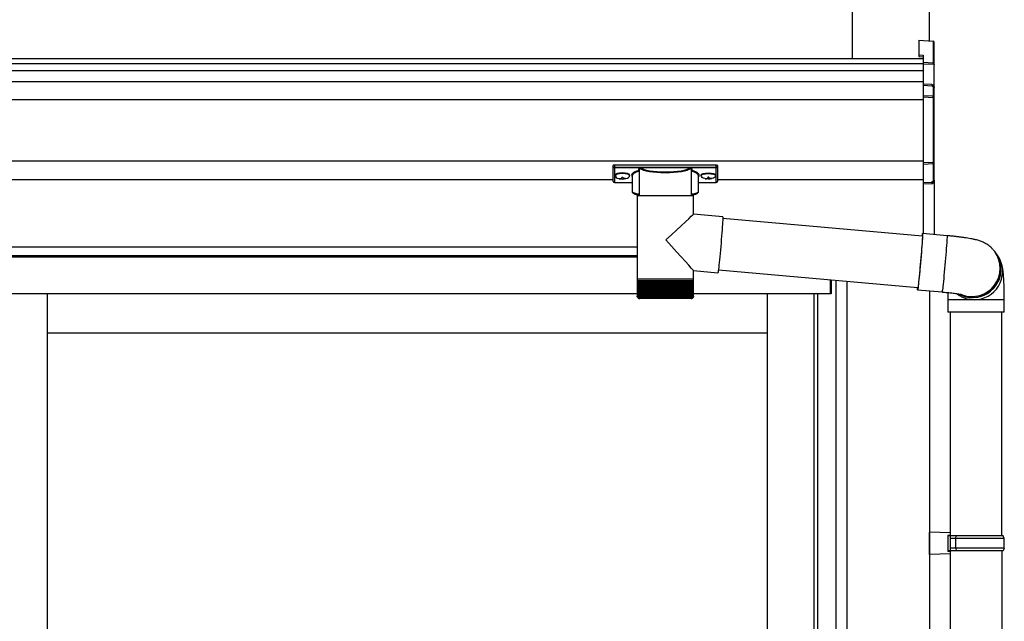
# Model space of a CAD drawing. Extents: x 0 to 31680, y 0 to 51283.
# Drawn here: x 16496 to 17298, y 42728 to 43218 of the extents above; entities that cross this region are included whole.
import ezdxf

# ---------------------------------------------------------------- set-up
doc = ezdxf.new("R2010")
doc.units = 0
doc.layers.add('YKK_A1', color=4, linetype='CONTINUOUS', lineweight=30)

msp = doc.modelspace()

# ---------------------------------------------------------------- linework, layer by layer
at = {"layer": 'YKK_A1'}
for p, q in [((17174.62, 43185.54), (17174.62, 43383.77)), ((17237.12, 43200.18), (17237.12, 43378.42)), ((17232.12, 43185.54), (14512.12, 43185.54)), ((17232.12, 43181.59), (14512.12, 43181.59)), ((17232.12, 43175.86), (14512.12, 43175.86)), ((17232.12, 43166.81), (14512.12, 43166.81)), ((17232.12, 43152.21), (14512.12, 43152.21)), ((17232.12, 43102.21), (14534.62, 43102.21)), ((16979.62, 43087.21), (14534.62, 43087.21)), ((16981.22, 43090.99), (16981.22, 43090.51)), ((16984.62, 43088.36), (16984.62, 43088.07)), ((16986.62, 43089.26), (16986.62, 43088.72)), ((16986.62, 43089.26), (16987.62, 43089.26)), ((16986.62, 43087.82), (16986.62, 43087.76)), ((16987.62, 43089.26), (16987.62, 43088.72)), ((16987.62, 43087.82), (16987.62, 43087.76)), ((16989.62, 43088.36), (16989.62, 43088.07)), ((16993.02, 43090.99), (16993.02, 43090.51)), ((17051.22, 43090.99), (17051.22, 43090.51)), ((17054.62, 43088.36), (17054.62, 43088.07)), ((17056.62, 43089.26), (17056.62, 43088.72)), ((17057.62, 43089.26), (17056.62, 43089.26)), ((17056.62, 43087.82), (17056.62, 43087.76)), ((17057.62, 43089.26), (17057.62, 43088.72)), ((17057.62, 43087.82), (17057.62, 43087.76)), ((17059.62, 43088.36), (17059.62, 43088.07)), ((17063.02, 43090.99), (17063.02, 43090.51)), ((17232.12, 43087.21), (17064.62, 43087.21)), ((16999.22, 43032.21), (14507.62, 43032.21)), ((16999.22, 43032.21), (14508.12, 43032.21)), ((16999.22, 43032.21), (14512.12, 43032.21)), ((16999.22, 43025.21), (14507.62, 43025.21)), ((16999.22, 43025.21), (14508.12, 43025.21)), ((16999.22, 43024.21), (14513.12, 43024.21)), ((16999.22, 43024.21), (14513.62, 43024.21)), ((17156.62, 43005.79), (17156.62, 42994.21)), ((17156.62, 42994.21), (17156.62, 43005.79)), ((17157.12, 43005.75), (17157.12, 42994.21)), ((17161.32, 42300.71), (17161.32, 43005.38)), ((17170.12, 42317.16), (17170.12, 43004.61)), ((17156.62, 42994.21), (14513.62, 42994.21)), ((16518.87, 42994.21), (16518.87, 42300.71)), ((17105.12, 42994.21), (17105.12, 42300.71)), ((17142.92, 42994.21), (17142.92, 42300.71)), ((17146.12, 42994.21), (17146.12, 42300.71)), ((17157.12, 42994.21), (17146.12, 42994.21)), ((17237.12, 42996.72), (17237.12, 37671.21)), ((17105.12, 42962.2), (16518.87, 42962.2)), ((17254.12, 42787.21), (17254.12, 37671.21)), ((17296.12, 42785.21), (17296.12, 41867.21))]:
    msp.add_line(p, q, dxfattribs=at)
at = {"layer": 'YKK_A1', "linetype": 'Continuous'}
for p, q in [((17228.62, 43200.8), (17240.19, 43199.98)), ((17228.62, 43200.8), (17228.62, 43200.78)), ((17228.62, 43200.78), (17240.18, 43199.96)), ((17228.62, 43200.78), (17228.62, 43188.88)), ((17240.18, 43199.96), (17240.19, 43199.98)), ((17240.18, 43199.96), (17240.18, 43182.22)), ((17241.12, 43181.16), (17241.12, 43198.98)), ((17228.62, 43188.88), (17232.12, 43188.67)), ((17228.62, 43188.88), (17228.62, 43187.41)), ((17228.62, 43187.41), (17232.12, 43187.19)), ((17232.12, 43188.67), (17232.12, 43182.64)), ((17240.18, 43182.22), (17232.12, 43182.64)), ((17232.12, 43182.64), (17232.12, 43181.65)), ((17232.12, 43181.65), (17240.65, 43181.22)), ((17232.12, 43181.65), (17232.12, 43165.12)), ((17240.65, 43181.16), (17241.12, 43181.16)), ((17240.65, 43181.16), (17240.65, 43163.13)), ((17241.12, 43162.34), (17241.12, 43181.16)), ((17239.18, 43164.75), (17232.12, 43165.12)), ((17232.12, 43165.12), (17232.12, 43164.13)), ((17232.12, 43164.13), (17239.18, 43163.77)), ((17232.12, 43164.13), (17232.12, 43155.61)), ((17239.18, 43163.77), (17239.18, 43163.56)), ((17240.18, 43163.25), (17240.18, 43155.19)), ((17241.12, 43154.21), (17241.12, 43162.34)), ((17240.18, 43155.19), (17232.12, 43155.61)), ((17232.12, 43155.61), (17232.12, 43154.62)), ((17232.12, 43154.62), (17240.18, 43154.21)), ((17232.12, 43154.62), (17232.12, 43100.98)), ((17240.18, 43154.21), (17240.18, 43101.34)), ((17241.12, 43154.21), (17240.18, 43154.21)), ((17241.12, 43101.34), (17241.12, 43154.21)), ((16979.62, 43097.85), (16979.62, 43098.89)), ((16979.62, 43085.86), (16979.62, 43097.85)), ((16980.62, 43099.21), (16980.62, 43097.48)), ((17063.62, 43099.21), (16980.62, 43099.21)), ((16980.62, 43097.48), (17000.8, 43097.48)), ((16980.62, 43097.48), (16980.62, 43097)), ((17000.8, 43097), (16980.62, 43097)), ((16980.62, 43097), (16980.62, 43084.91)), ((17000.77, 43095.01), (17000.77, 43074.5)), ((17000.8, 43097.48), (17000.8, 43097)), ((17001.76, 43097.51), (17042.48, 43097.51)), ((17042.29, 43097.03), (17001.95, 43097.03)), ((17043.44, 43097.48), (17043.44, 43097)), ((17043.44, 43097.48), (17063.62, 43097.48)), ((17063.62, 43097), (17043.44, 43097)), ((17043.47, 43074.5), (17043.47, 43095.01)), ((17063.62, 43097.48), (17063.62, 43099.21)), ((17063.62, 43097.48), (17063.62, 43097)), ((17063.62, 43084.91), (17063.62, 43097)), ((17064.62, 43098.89), (17064.62, 43097.85)), ((17064.62, 43097.85), (17064.62, 43085.86)), ((17240.18, 43101.34), (17232.12, 43100.98)), ((17232.12, 43100.98), (17232.12, 43100.03)), ((17232.12, 43100.03), (17240.18, 43100.39)), ((17232.12, 43100.03), (17232.12, 43084.7)), ((17241.12, 43101.34), (17240.18, 43101.34)), ((17240.18, 43100.39), (17240.18, 43085.98)), ((17241.12, 43086.81), (17241.12, 43101.34)), ((16995.12, 43090.28), (16995.12, 43077.69)), ((17049.12, 43077.69), (17049.12, 43090.28)), ((17241.02, 43086.41), (17241.04, 43086.45)), ((17241.12, 43086.06), (17241.12, 43042.6)), ((16980.62, 43084.91), (16995.12, 43084.91)), ((16980.62, 43084.91), (16980.62, 43084.86)), ((16980.62, 43084.86), (16995.12, 43084.86)), ((17049.12, 43084.91), (17063.62, 43084.91)), ((17049.12, 43084.86), (17063.62, 43084.86)), ((17063.62, 43084.91), (17063.62, 43084.86)), ((17239.18, 43085.02), (17232.12, 43084.7)), ((17232.12, 43084.7), (17232.12, 43083.75)), ((17232.12, 43083.75), (17239.18, 43084.07)), ((17232.12, 43083.75), (17232.12, 43043.35)), ((17239.18, 43085.47), (17239.18, 43085.02)), ((17240.59, 43085.97), (17240.12, 43085.97)), ((16999.22, 43074.5), (16999.22, 43006.5)), ((16999.22, 43074.5), (17022.48, 43074.5)), ((17022.48, 43074.5), (17045.02, 43074.5)), ((17045.02, 43059.18), (17045.02, 43074.5)), ((17068.94, 43057.09), (17045.02, 43059.18)), ((17068.86, 43054.27), (17068.77, 43052.73)), ((17068.93, 43055.49), (17068.86, 43054.27)), ((17068.97, 43056.38), (17068.93, 43055.49)), ((17068.94, 43057.09), (17068.97, 43056.91)), ((17231.46, 43041.4), (17068.94, 43055.62)), ((17068.97, 43056.91), (17068.97, 43056.38)), ((17068.32, 43046.5), (17068.12, 43043.99)), ((17068.49, 43048.82), (17068.32, 43046.5)), ((17068.64, 43050.91), (17068.49, 43048.82)), ((17068.77, 43052.73), (17068.64, 43050.91)), ((17067.67, 43038.55), (17067.43, 43035.71)), ((17067.9, 43041.33), (17067.67, 43038.55)), ((17068.12, 43043.99), (17067.9, 43041.33)), ((17231.25, 43041.42), (17231.28, 43041.64)), ((17231.34, 43038.89), (17231.25, 43037.37)), ((17231.28, 43041.64), (17231.4, 43042.58)), ((17231.41, 43039.26), (17231.29, 43037.46)), ((17231.33, 43041.41), (17231.38, 43041.67)), ((17231.41, 43040.12), (17231.34, 43038.89)), ((17231.38, 43041.67), (17231.43, 43041.8)), ((17231.4, 43042.58), (17231.5, 43043.17)), ((17231.45, 43041.02), (17231.41, 43040.12)), ((17231.51, 43040.75), (17231.41, 43039.26)), ((17231.43, 43041.8), (17231.46, 43041.58)), ((17231.46, 43041.58), (17231.45, 43041.02)), ((17231.5, 43043.17), (17231.56, 43043.4)), ((17231.57, 43041.93), (17231.51, 43040.75)), ((17231.56, 43043.4), (17231.6, 43043.27)), ((17251.49, 43041.66), (17231.57, 43043.4)), ((17231.6, 43042.78), (17231.57, 43041.93)), ((17231.6, 43043.27), (17231.6, 43042.78)), ((17251.43, 43039.01), (17251.33, 43037.51)), ((17251.49, 43040.19), (17251.43, 43039.01)), ((17251.49, 43041.66), (17251.52, 43041.52)), ((17251.52, 43041.03), (17251.49, 43040.19)), ((17251.52, 43041.52), (17251.52, 43041.03)), ((17066.92, 43030), (17066.67, 43027.23)), ((17067.18, 43032.85), (17066.92, 43030)), ((17067.43, 43035.71), (17067.18, 43032.85)), ((17230.77, 43030.6), (17230.56, 43027.95)), ((17230.79, 43031.25), (17230.6, 43028.81)), ((17230.97, 43033.1), (17230.77, 43030.6)), ((17230.97, 43033.51), (17230.79, 43031.25)), ((17231.12, 43035.56), (17230.97, 43033.51)), ((17231.14, 43035.4), (17230.97, 43033.1)), ((17231.25, 43037.37), (17231.12, 43035.56)), ((17231.29, 43037.46), (17231.14, 43035.4)), ((17250.89, 43031.36), (17250.69, 43028.86)), ((17251.06, 43033.65), (17250.89, 43031.36)), ((17251.21, 43035.72), (17251.06, 43033.65)), ((17251.33, 43037.51), (17251.21, 43035.72)), ((17066.18, 43022.06), (17065.95, 43019.74)), ((17066.42, 43024.57), (17066.18, 43022.06)), ((17066.67, 43027.23), (17066.42, 43024.57)), ((17230.08, 43022.32), (17229.83, 43019.45)), ((17230.16, 43023.55), (17229.93, 43020.83)), ((17230.33, 43025.17), (17230.08, 43022.32)), ((17230.39, 43026.23), (17230.16, 43023.55)), ((17230.56, 43027.95), (17230.33, 43025.17)), ((17230.6, 43028.81), (17230.39, 43026.23)), ((17250.25, 43023.43), (17250, 43020.58)), ((17250.48, 43026.2), (17250.25, 43023.43)), ((17250.69, 43028.86), (17250.48, 43026.2)), ((17289.98, 43029.2), (17290.34, 43028.73)), ((17290.98, 43027.86), (17290.34, 43028.73)), ((17292.27, 43026.11), (17290.98, 43027.86)), ((17065.37, 43014.29), (17065.22, 43013.07)), ((17065.54, 43015.82), (17065.37, 43014.29)), ((17065.73, 43017.65), (17065.54, 43015.82)), ((17065.95, 43019.74), (17065.73, 43017.65)), ((17229.45, 43015.41), (17229.2, 43012.81)), ((17229.58, 43016.59), (17229.32, 43013.79)), ((17229.69, 43018.1), (17229.45, 43015.41)), ((17229.83, 43019.45), (17229.58, 43016.59)), ((17229.93, 43020.83), (17229.69, 43018.1)), ((17249.5, 43014.84), (17249.24, 43012.04)), ((17249.75, 43017.7), (17249.5, 43014.84)), ((17250, 43020.58), (17249.75, 43017.7)), ((16999.22, 43006.5), (16999.22, 43005)), ((16999.22, 43006.5), (17022.48, 43006.5)), ((17022.48, 43006.5), (17045.02, 43006.5)), ((17045.02, 43006.5), (17045.02, 43013.21)), ((17045.02, 43013.21), (17064.95, 43011.47)), ((17045.02, 43005), (17045.02, 43006.5)), ((17065.01, 43011.65), (17064.95, 43011.47)), ((17064.95, 43011.47), (17064.95, 43011.47)), ((17065.1, 43012.18), (17065.01, 43011.65)), ((17065.22, 43013.07), (17065.1, 43012.18)), ((17065.31, 43013.78), (17227.8, 42999.56)), ((17228.53, 43005.91), (17228.34, 43004.04)), ((17228.59, 43006.19), (17228.38, 43004.06)), ((17228.74, 43008.01), (17228.53, 43005.91)), ((17228.83, 43008.55), (17228.59, 43006.19)), ((17228.97, 43010.33), (17228.74, 43008.01)), ((17229.07, 43011.09), (17228.83, 43008.55)), ((17229.2, 43012.81), (17228.97, 43010.33)), ((17229.32, 43013.79), (17229.07, 43011.09)), ((17248.75, 43006.81), (17248.52, 43004.45)), ((17248.99, 43009.35), (17248.75, 43006.81)), ((17249.24, 43012.04), (17248.99, 43009.35)), ((16999.22, 43005), (16999.22, 42992.49)), ((16999.34, 43005), (16999.22, 43005)), ((16999.22, 43005), (16999.22, 43005)), ((16999.34, 43005), (16999.34, 42992.4)), ((16999.63, 43005), (16999.34, 43005)), ((16999.62, 43005), (16999.62, 42992.32)), ((17000.1, 43005), (16999.63, 43005)), ((17000.08, 43005), (17000.08, 42992.52)), ((17000.73, 43005), (17000.1, 43005)), ((17000.69, 43005), (17000.69, 42992.15)), ((17001.52, 43005), (17000.73, 43005)), ((17001.38, 43005), (17001.38, 42991.18)), ((17001.47, 43005), (17001.47, 42992.06)), ((17002.47, 43005), (17001.52, 43005)), ((17002.19, 43005), (17002.19, 42991.18)), ((17002.4, 43005), (17002.4, 42991.98)), ((17003.57, 43005), (17002.47, 43005)), ((17003.16, 43005), (17003.16, 42991.18)), ((17003.47, 43005), (17003.47, 42991.91)), ((17004.81, 43005), (17003.57, 43005)), ((17004.27, 43005), (17004.27, 42991.18)), ((17004.69, 43005), (17004.69, 42991.83)), ((17006.18, 43005), (17004.81, 43005)), ((17005.52, 43005), (17005.52, 42991.18)), ((17006.03, 43005), (17006.03, 42991.76)), ((17007.68, 43005), (17006.18, 43005)), ((17006.89, 43005), (17006.89, 42991.18)), ((17007.49, 43005), (17007.49, 42991.68)), ((17009.28, 43005), (17007.68, 43005)), ((17008.38, 43005), (17008.38, 42991.18)), ((17009.06, 43005), (17009.06, 42991.61)), ((17010.98, 43005), (17009.28, 43005)), ((17009.98, 43005), (17009.98, 42991.18)), ((17010.72, 43005), (17010.72, 42991.53)), ((17012.77, 43005), (17010.98, 43005)), ((17011.66, 43005), (17011.66, 42991.18)), ((17012.47, 43005), (17012.47, 42991.47)), ((17014.63, 43005), (17012.77, 43005)), ((17013.43, 43005), (17013.43, 42991.18)), ((17014.29, 43005), (17014.29, 42991.41)), ((17016.54, 43005), (17014.63, 43005)), ((17015.26, 43005), (17015.26, 42991.18)), ((17016.16, 43005), (17016.16, 42991.35)), ((17018.5, 43005), (17016.54, 43005)), ((17017.15, 43005), (17017.15, 42991.18)), ((17018.08, 43005), (17018.08, 42991.29)), ((17020.48, 43005), (17018.5, 43005)), ((17019.07, 43005), (17019.07, 42991.18)), ((17020.02, 43005), (17020.02, 42991.18)), ((17022.48, 43005), (17020.48, 43005)), ((17021.02, 43005), (17021.02, 42991.18)), ((17021.97, 43005), (17021.97, 42991.18)), ((17024.47, 43005), (17022.48, 43005)), ((17022.97, 42991.18), (17022.97, 43005)), ((17023.92, 43005), (17023.92, 42991.18)), ((17026.45, 43005), (17024.47, 43005)), ((17024.92, 42991.18), (17024.92, 43005)), ((17025.86, 43005), (17025.86, 42991.18)), ((17028.39, 43005), (17026.45, 43005)), ((17026.85, 42991.18), (17026.85, 43005)), ((17027.77, 43005), (17027.77, 42991.18)), ((17030.29, 43005), (17028.39, 43005)), ((17028.76, 42991.36), (17028.76, 43005)), ((17029.64, 43005), (17029.64, 42991.18)), ((17032.12, 43005), (17030.29, 43005)), ((17030.61, 42991.43), (17030.61, 43005)), ((17031.45, 43005), (17031.45, 42991.18)), ((17033.88, 43005), (17032.12, 43005)), ((17032.4, 42991.49), (17032.4, 43005)), ((17033.19, 43005), (17033.19, 42991.18)), ((17035.55, 43005), (17033.88, 43005)), ((17034.12, 42991.56), (17034.12, 43005)), ((17034.85, 43005), (17034.85, 42991.18)), ((17037.11, 43005), (17035.55, 43005)), ((17035.75, 42991.63), (17035.75, 43005)), ((17036.4, 43005), (17036.4, 42991.18)), ((17038.56, 43005), (17037.11, 43005)), ((17037.29, 42991.7), (17037.29, 43005)), ((17037.85, 43005), (17037.85, 42991.18)), ((17039.89, 43005), (17038.56, 43005)), ((17038.71, 42991.77), (17038.71, 43005)), ((17039.18, 43005), (17039.18, 42991.18)), ((17041.08, 43005), (17039.89, 43005)), ((17040, 42991.85), (17040, 43005)), ((17040.38, 43005), (17040.38, 42991.18)), ((17042.13, 43005), (17041.08, 43005)), ((17041.17, 42991.93), (17041.17, 43005)), ((17041.44, 43005), (17041.44, 42991.18)), ((17043.02, 43005), (17042.13, 43005)), ((17042.19, 42992.02), (17042.19, 43005)), ((17042.36, 43005), (17042.36, 42991.18)), ((17043.76, 43005), (17043.02, 43005)), ((17043.07, 42992.1), (17043.07, 43005)), ((17043.12, 43005), (17043.12, 42991.18)), ((17044.33, 43005), (17043.76, 43005)), ((17043.79, 42992.18), (17043.79, 43005)), ((17044.73, 43005), (17044.33, 43005)), ((17044.35, 42992.27), (17044.35, 43005)), ((17044.96, 43005), (17044.73, 43005)), ((17044.74, 42992.5), (17044.74, 43005)), ((17044.96, 42992.51), (17044.96, 43005)), ((17045.02, 43005), (17044.96, 43005)), ((17045.02, 42992.5), (17045.02, 43005)), ((17227.53, 42998.2), (17227.56, 42999.04)), ((17227.53, 42997.71), (17227.53, 42998.2)), ((17227.56, 42999.04), (17227.59, 42999.58)), ((17227.63, 42997.81), (17227.57, 42997.58)), ((17227.73, 42998.4), (17227.63, 42997.81)), ((17227.68, 42999.24), (17227.67, 42999.57)), ((17227.72, 42999.19), (17227.68, 42999.24)), ((17227.79, 42999.5), (17227.72, 42999.19)), ((17227.85, 42999.33), (17227.73, 42998.4)), ((17227.89, 43000.15), (17227.79, 42999.5)), ((17228, 43000.6), (17227.85, 42999.33)), ((17228.01, 43001.14), (17227.89, 43000.15)), ((17228.18, 43002.19), (17228, 43000.6)), ((17228.16, 43002.44), (17228.01, 43001.14)), ((17228.34, 43004.04), (17228.16, 43002.44)), ((17228.38, 43004.06), (17228.18, 43002.19)), ((17247.93, 42998.86), (17247.77, 42997.59)), ((17248.1, 43000.44), (17247.93, 42998.86)), ((17248.3, 43002.32), (17248.1, 43000.44)), ((17248.52, 43004.45), (17248.3, 43002.32)), ((16999.74, 42991.18), (16999.79, 42991.18)), ((16999.9, 42991.38), (16999.9, 42991.18)), ((16999.9, 42991.18), (17000.04, 42991.18)), ((17000.08, 42992.52), (17000.08, 42992.23)), ((17000.22, 42991.55), (17000.22, 42991.18)), ((17000.22, 42991.18), (17000.45, 42991.18)), ((17000.72, 42991.92), (17000.72, 42991.18)), ((17000.72, 42991.18), (17001.02, 42991.18)), ((17022.45, 42990.5), (17001.22, 42990.5)), ((17001.38, 42991.18), (17001.76, 42991.18)), ((17002.19, 42991.18), (17002.65, 42991.18)), ((17003.16, 42991.18), (17003.69, 42991.18)), ((17004.27, 42991.18), (17004.87, 42991.18)), ((17005.52, 42991.18), (17006.18, 42991.18)), ((17006.89, 42991.18), (17007.61, 42991.18)), ((17008.38, 42991.18), (17009.15, 42991.18)), ((17009.98, 42991.18), (17010.79, 42991.18)), ((17011.66, 42991.18), (17012.52, 42991.18)), ((17013.43, 42991.18), (17014.32, 42991.18)), ((17015.26, 42991.18), (17016.18, 42991.18)), ((17017.15, 42991.18), (17018.08, 42991.18)), ((17019.07, 42991.18), (17020.02, 42991.18)), ((17021.02, 42991.18), (17021.97, 42991.18)), ((17043.02, 42990.5), (17022.45, 42990.5)), ((17022.97, 42991.18), (17023.92, 42991.18)), ((17024.92, 42991.18), (17025.86, 42991.18)), ((17026.84, 42991.18), (17027.77, 42991.18)), ((17028.73, 42991.18), (17029.64, 42991.18)), ((17030.57, 42991.18), (17031.45, 42991.18)), ((17032.35, 42991.18), (17033.19, 42991.18)), ((17034.05, 42991.18), (17034.85, 42991.18)), ((17035.66, 42991.18), (17036.4, 42991.18)), ((17037.16, 42991.18), (17037.85, 42991.18)), ((17038.55, 42991.18), (17039.18, 42991.18)), ((17039.81, 42991.18), (17040.38, 42991.18)), ((17040.94, 42991.18), (17041.44, 42991.18)), ((17041.93, 42991.18), (17042.36, 42991.18)), ((17042.77, 42991.18), (17043.12, 42991.18)), ((17043.45, 42991.18), (17043.72, 42991.18)), ((17043.72, 42991.72), (17043.72, 42991.18)), ((17043.96, 42991.18), (17044.15, 42991.18)), ((17044.15, 42991.49), (17044.15, 42991.18)), ((17044.31, 42991.18), (17044.42, 42991.18)), ((17044.49, 42991.18), (17044.52, 42991.18)), ((17227.57, 42997.58), (17227.53, 42997.71)), ((17227.56, 42997.57), (17247.48, 42995.83)), ((17247.49, 42995.84), (17247.48, 42995.83)), ((17247.55, 42996.07), (17247.49, 42995.84)), ((17247.65, 42996.65), (17247.55, 42996.07)), ((17247.77, 42997.59), (17247.65, 42996.65)), ((17252.12, 42989.54), (17252.12, 42979.54)), ((17273.64, 42989.54), (17252.12, 42989.54)), ((17298.12, 42989.54), (17273.64, 42989.54)), ((17298.12, 42979.54), (17298.12, 42989.54)), ((17273.64, 42979.54), (17252.12, 42979.54)), ((17254.12, 42979.54), (17254.12, 42797.21)), ((17298.12, 42979.54), (17273.64, 42979.54)), ((17296.12, 42797.21), (17296.12, 42979.54))]:
    msp.add_line(p, q, dxfattribs=at)
at = {"layer": 'YKK_A1', "linetype": 'Continuous', "ltscale": 20}
for p, q in [((17254.12, 42799.71), (17237.12, 42800.21)), ((17237.12, 42782.21), (17237.12, 42800.21)), ((17254.12, 42797.71), (17252.12, 42797.71)), ((17252.12, 42797.71), (17252.12, 42784.71)), ((17254.12, 42799.71), (17254.12, 42797.71)), ((17297.12, 42797.21), (17252.12, 42797.21)), ((17254.12, 42797.21), (17254.12, 42785.21)), ((17298.12, 42795.21), (17254.12, 42795.21)), ((17258.6, 42795.21), (17259.03, 42797.21)), ((17258.6, 42787.21), (17258.6, 42795.21)), ((17298.12, 42795.21), (17297.12, 42797.21)), ((17298.12, 42787.21), (17298.12, 42795.21)), ((17254.12, 42782.71), (17237.12, 42782.21)), ((17297.12, 42785.21), (17252.12, 42785.21)), ((17254.12, 42784.71), (17252.12, 42784.71)), ((17298.12, 42787.21), (17254.12, 42787.21)), ((17254.12, 42784.71), (17254.12, 42782.71)), ((17258.6, 42787.21), (17259.03, 42785.21)), ((17298.12, 42787.21), (17297.12, 42785.21))]:
    msp.add_line(p, q, dxfattribs=at)
at = {"layer": 'YKK_A1', "linetype": 'Continuous'}
for centre, radius, start, end in [((17240.13, 43198.97), 0.991, 0.40584, 86.97008), ((17240.12, 43198.98), 1, 0, 85.94713), ((17238.79, 43198.25), 17.13, 276.22031, 277.79057), ((17245.04, 43164.26), 5.88, 175.20701, 184.79299), ((17239.02, 43163.23), 1.53, 357.8406, 84.03877), ((17239.18, 43162.83), 0.943, 29.86898, 89.92901), ((17239.12, 43162.55), 1.01, 56.26385, 86.58582), ((17240.51, 43166.13), 2.88, 253.0604, 266.13514), ((17240.19, 43162.3), 0.948, 27.35795, 90.36986), ((17234.32, 43154.7), 5.88, 355.20701, 4.79299), ((17240.13, 43154.2), 0.991, 0.40619, 86.96973), ((17001.99, 43096.51), 0.52, 93.86159, 176.66528), ((17042.25, 43096.51), 0.52, 3.33472, 86.13841), ((17232.93, 43100.86), 7.27, 356.24692, 3.75308), ((17240.15, 43101.36), 0.974, 272.06726, 358.71976), ((17240.23, 43086.9), 0.924, 266.75197, 330.63506), ((17240.35, 43086.71), 0.735, 271.76625, 335.83652), ((16980.62, 43085.86), 1, 180, 270), ((16980.6, 43085.89), 0.978, 181.38922, 271.32491), ((17063.62, 43085.86), 1, 270, 0), ((17063.64, 43085.89), 0.978, 268.67509, 358.61078), ((17246.44, 43084.54), 7.27, 176.24691, 183.75309), ((17239.19, 43085.95), 0.934, 269.64778, 1.4246), ((17238.97, 43085.7), 1.65, 277.46911, 9.68175), ((17239.13, 43086.49), 1.02, 273.03652, 317.009), ((17240.35, 43085), 0.959, 88.1105, 121.19902), ((17240.31, 43086.39), 0.432, 252.551, 278.48321), ((17272.39, 43014.29), 23.02, 241.74148, 36.11587), ((17271.74, 43015.17), 23.02, 249.88856, 36.1057), ((17272.41, 43014.29), 23, 269.85452, 36.14455), ((17273.7, 43012.55), 23, 276.94466, 36.15128), ((17001.22, 42992.5), 2, 202.76055, 270), ((17043.02, 42992.5), 2, 270, 336.64408), ((17273.63, 43012.42), 22.87, 232.4072, 277.16531), ((17272.34, 43014.17), 22.88, 241.00115, 270.02775)]:
    msp.add_arc(centre, radius, start, end, dxfattribs=at)
at = {"layer": 'YKK_A1', "linetype": 'Continuous', "extrusion": (0, 0, -1)}
for centre, major_axis, ratio, start_param, end_param in [((17240.12, 43181.24), (-0.06, 1), 0.523026, 0.233953, 1.627088), ((17240.12, 43181.24), (-0.763, 0.703), 0.920019, 0.928528, 2.321663), ((17240.15, 43181.15), (0.151, 0.485), 0.981495, 1.146488, 1.263063), ((17240.12, 43181.15), (0.7, 0.718), 0.994621, 0.67834, 0.794914), ((17240.68, 43163.47), (-1.5, 0.1), 0.175628, 5.04097, 6.27193), ((17240.12, 43162.26), (-0.8, -0.652), 0.919538, 3.355563, 3.78431), ((17240.12, 43086.95), (-0.847, 0.62), 0.858441, 2.580292, 2.987304), ((17240.68, 43085.57), (-1.5, -0.11), 0.313866, 0.022335, 1.253295)]:
    msp.add_ellipse(centre, major_axis=major_axis, ratio=ratio, start_param=start_param, end_param=end_param, dxfattribs=at)
at = {"layer": 'YKK_A1', "linetype": 'Continuous'}
for centre, major_axis, ratio, start_param, end_param in [((16980.62, 43098.89), (1, 0), 0.315299, 1.570796, 3.141593), ((16980.62, 43097.85), (1, 0), 0.843474, 3.141593, 4.712389), ((16980.62, 43097.85), (1, 0), 0.366615, 3.141593, 4.712389), ((17011.12, 43090.76), (16.5, 0), 0.315299, 2.27736, 3.387635), ((17011.12, 43090.28), (16, 0), 0.325152, 2.274276, 3.13529), ((17022.12, 43095.49), (21.85, 0), 0.315299, 2.920073, 3.253964), ((17022.12, 43095.01), (21.35, 0), 0.322683, 2.924054, 3.141593), ((17022.12, 43097.71), (21.35, 0), 0.216503, 3.397794, 6.026983), ((17022.12, 43098.2), (20.85, 0), 0.221695, 3.397794, 6.026983), ((17022.12, 43095.01), (21.35, 0), 0.322683, 6.158301, 6.500724), ((17022.12, 43095.49), (21.85, 0), 0.315299, 6.170814, 6.504704), ((17033.12, 43090.28), (16, 0), 0.325152, 0.039364, 0.867317), ((17033.12, 43090.76), (16.5, 0), 0.315299, 6.036376, 7.147418), ((17063.62, 43098.89), (1, 0), 0.315299, 0, 1.570796), ((17063.62, 43097.85), (1, 0), 0.366615, 4.712389, 6.283185), ((17063.62, 43097.85), (1, 0), 0.843474, 4.712389, 6.283185), ((17033.12, 43090.28), (16, 0), 0.325152, 0, 0.039364), ((17011.12, 43077.69), (16, 0), 0.165307, 3.14369, 4.00891), ((17033.12, 43077.69), (16, 0), 0.165307, 5.415868, 6.280842), ((17022.12, 43038.2), (22.9, 20.98), 0.007787, 4.720887, 6.27605), ((17022.12, 43038.2), (-22.9, 24.99), 0.007787, 3.15009, 4.705254)]:
    msp.add_ellipse(centre, major_axis=major_axis, ratio=ratio, start_param=start_param, end_param=end_param, dxfattribs=at)
at = {"layer": 'YKK_A1'}
for centre, major_axis, ratio, start_param, end_param in [((16987.12, 43090.99), (-5.9, 0), 0.300706, 3.141593, 6.283185), ((16987.12, 43090.51), (-5.9, 0), 0.300706, 3.141593, 6.283185), ((16987.12, 43090.51), (-5.9, 0), 0.46726, 0, 3.141593), ((16985.62, 43090.51), (-4.4, 0), 0.502493, 7.624705, 7.853982), ((16985.62, 43090.51), (-4.4, 0), 0.570835, 7.624705, 7.853982), ((16985.62, 43088.72), (1, 0), 0.417642, 4.712389, 6.283185), ((16985.62, 43087.82), (1, 0), 0.18377, 6.283185, 7.853982), ((17055.62, 43090.51), (-4.4, 0), 0.502493, 7.624705, 7.853982), ((17055.62, 43090.51), (-4.4, 0), 0.570835, 7.624705, 7.853982), ((17055.62, 43088.72), (1, 0), 0.417642, 4.712389, 6.283185), ((17055.62, 43087.82), (1, 0), 0.18377, 0, 1.570796), ((17055.62, 43087.82), (1, 0), 0.18377, 6.283185, 7.853982)]:
    msp.add_ellipse(centre, major_axis=major_axis, ratio=ratio, start_param=start_param, end_param=end_param, dxfattribs=at)
at = {"layer": 'YKK_A1', "extrusion": (0, 0, -1)}
for centre, major_axis, ratio, start_param, end_param in [((16988.62, 43088.72), (-1, 0), 0.417642, 4.712389, 6.283185), ((16988.62, 43087.82), (-1, 0), 0.18377, 0, 1.570796), ((16988.62, 43087.82), (-1, 0), 0.18377, 6.283185, 7.853982), ((16988.62, 43090.51), (4.4, 0), 0.502493, 7.624705, 7.853982), ((16988.62, 43090.51), (4.4, 0), 0.570835, 7.624705, 7.853982), ((17057.12, 43090.99), (5.9, 0), 0.300706, 3.141593, 6.283185), ((17057.12, 43090.51), (5.9, 0), 0.300706, 3.141593, 6.283185), ((17057.12, 43090.51), (5.9, 0), 0.46726, 0, 3.141593), ((17058.62, 43088.72), (-1, 0), 0.417642, 4.712389, 6.283185), ((17058.62, 43087.82), (-1, 0), 0.18377, 6.283185, 7.853982), ((17058.62, 43090.51), (4.4, 0), 0.502493, 7.624705, 7.853982), ((17058.62, 43090.51), (4.4, 0), 0.570835, 7.624705, 7.853982)]:
    msp.add_ellipse(centre, major_axis=major_axis, ratio=ratio, start_param=start_param, end_param=end_param, dxfattribs=at)
at = {"layer": 'YKK_A1', "linetype": 'Continuous'}
for points, knots in [([(17000.77, 43094.54), (17000.76, 43094.55), (17000.72, 43094.6), (17000.6, 43094.67), (17000.48, 43094.71), (17000.41, 43094.72), (17000.41, 43094.72)], [0, 0, 0, 0, 0.075449, 0.490862, 0.988242, 1, 1, 1, 1]), ([(17000.8, 43097.48), (17000.91, 43097.47), (17001.13, 43097.45), (17001.36, 43097.32), (17001.47, 43097.21), (17001.5, 43097.18)], [0, 0, 0, 0, 0.4173423, 0.8352028, 1, 1, 1, 1]), ([(17001.27, 43096.5), (17001.27, 43096.54), (17001.27, 43096.64), (17001.22, 43096.79), (17001.12, 43096.91), (17001.03, 43096.97), (17000.92, 43097), (17000.86, 43097), (17000.8, 43097)], [0, 0, 0, 0, 0.172186, 0.383269, 0.584075, 0.765815, 0.788804, 1, 1, 1, 1]), ([(17001.33, 43096.85), (17001.31, 43096.73), (17001.3, 43096.61), (17001.27, 43096.5), (17001.27, 43096.5)], [0, 0, 0, 0, 0.988845, 1, 1, 1, 1]), ([(17001.5, 43097.18), (17001.46, 43097.13), (17001.39, 43097.03), (17001.34, 43096.92), (17001.33, 43096.85), (17001.33, 43096.85)], [0, 0, 0, 0, 0.463013, 0.925691, 1, 1, 1, 1]), ([(17001.47, 43096.54), (17001.44, 43096.57), (17001.39, 43096.63), (17001.35, 43096.78), (17001.33, 43096.85)], [0, 0, 0, 0, 0.552653, 1, 1, 1, 1]), ([(17001.5, 43097.18), (17001.56, 43097.28), (17001.64, 43097.39), (17001.74, 43097.49), (17001.76, 43097.51), (17001.76, 43097.51)], [0, 0, 0, 0, 0.784525, 0.989444, 1, 1, 1, 1]), ([(17001.76, 43097.51), (17001.76, 43097.46), (17001.77, 43097.35), (17001.81, 43097.2), (17001.87, 43097.08), (17001.92, 43097.04), (17001.95, 43097.03)], [0, 0, 0, 0, 0.230774, 0.476482, 0.73458, 1, 1, 1, 1]), ([(17042.29, 43097.03), (17042.32, 43097.04), (17042.37, 43097.08), (17042.43, 43097.2), (17042.47, 43097.35), (17042.48, 43097.46), (17042.48, 43097.51)], [0, 0, 0, 0, 0.26542, 0.523518, 0.769226, 1, 1, 1, 1]), ([(17042.48, 43097.51), (17042.48, 43097.51), (17042.5, 43097.49), (17042.6, 43097.39), (17042.68, 43097.28), (17042.74, 43097.18)], [0, 0, 0, 0, 0.0105558, 0.2154748, 1, 1, 1, 1]), ([(17042.74, 43097.18), (17042.77, 43097.21), (17042.88, 43097.32), (17043.11, 43097.45), (17043.33, 43097.47), (17043.44, 43097.48)], [0, 0, 0, 0, 0.1647972, 0.5826577, 1, 1, 1, 1]), ([(17042.91, 43096.85), (17042.89, 43096.9), (17042.87, 43097), (17042.79, 43097.11), (17042.75, 43097.18), (17042.74, 43097.18)], [0, 0, 0, 0, 0.464435, 0.928607, 1, 1, 1, 1]), ([(17042.91, 43096.85), (17042.89, 43096.78), (17042.85, 43096.63), (17042.8, 43096.57), (17042.77, 43096.54)], [0, 0, 0, 0, 0.447347, 1, 1, 1, 1]), ([(17042.97, 43096.5), (17042.97, 43096.5), (17042.95, 43096.61), (17042.93, 43096.73), (17042.91, 43096.85)], [0, 0, 0, 0, 0.011155, 1, 1, 1, 1]), ([(17043.44, 43097), (17043.38, 43097), (17043.28, 43097), (17043.18, 43096.95), (17043.09, 43096.88), (17043.02, 43096.79), (17042.97, 43096.64), (17042.97, 43096.54), (17042.97, 43096.5)], [0, 0, 0, 0, 0.211155, 0.381233, 0.416038, 0.616805, 0.827847, 1, 1, 1, 1]), ([(17043.83, 43094.72), (17043.83, 43094.72), (17043.76, 43094.71), (17043.64, 43094.67), (17043.52, 43094.6), (17043.48, 43094.55), (17043.47, 43094.54)], [0, 0, 0, 0, 0.011758, 0.509138, 0.924551, 1, 1, 1, 1]), ([(16995.15, 43077.68), (16995.16, 43077.5), (16995.18, 43077.09), (16995.54, 43076.6), (16996.04, 43076.17), (16996.76, 43075.78), (16997.81, 43075.4), (16999.13, 43075.06), (17000.23, 43074.86), (17000.77, 43074.76)], [0, 0, 0, 0, 0.085306, 0.19197, 0.31105, 0.468337, 0.642859, 0.826224, 1, 1, 1, 1]), ([(17043.47, 43074.76), (17043.48, 43074.77), (17044.07, 43074.86), (17045.09, 43075.06), (17046.42, 43075.4), (17047.52, 43075.79), (17048.29, 43076.22), (17048.8, 43076.72), (17049.1, 43077.22), (17049.09, 43077.56), (17049.08, 43077.68)], [0, 0, 0, 0, 0.004073, 0.176361, 0.350701, 0.52916, 0.716222, 0.83848, 0.945589, 1, 1, 1, 1]), ([(17290.34, 43028.73), (17289.81, 43029.4), (17288.83, 43030.65), (17287.2, 43032.24), (17285.59, 43033.56), (17283.97, 43034.68), (17282.39, 43035.6), (17280.87, 43036.35), (17279.4, 43036.96), (17277.95, 43037.48), (17276.38, 43037.96), (17274.41, 43038.48), (17272.16, 43038.96), (17269.63, 43039.43), (17267.12, 43039.84), (17264.49, 43040.22), (17261.72, 43040.58), (17258.91, 43040.92), (17256.04, 43041.23), (17253.56, 43041.47), (17252.04, 43041.61), (17251.49, 43041.66)], [0, 0, 0, 0, 0.053411, 0.098565, 0.142636, 0.184803, 0.224933, 0.263401, 0.301552, 0.341318, 0.385742, 0.440918, 0.523241, 0.591362, 0.654487, 0.720648, 0.783814, 0.845369, 0.906018, 0.966158, 1, 1, 1, 1]), ([(17298.12, 42989.54), (17298.12, 42990.05), (17298.12, 42991.5), (17298.1, 42993.91), (17298.05, 42996.72), (17297.99, 42999.47), (17297.9, 43002.11), (17297.79, 43004.65), (17297.66, 43007.08), (17297.49, 43009.43), (17297.27, 43011.79), (17297.01, 43013.89), (17296.69, 43015.76), (17296.35, 43017.3), (17295.95, 43018.8), (17295.4, 43020.42), (17294.66, 43022.17), (17293.65, 43024.11), (17292.76, 43025.41), (17292.27, 43026.11)], [0, 0, 0, 0, 0.033862, 0.098331, 0.162947, 0.227868, 0.293334, 0.359693, 0.427525, 0.497932, 0.573434, 0.662114, 0.719908, 0.762713, 0.804776, 0.847112, 0.892204, 0.941155, 1, 1, 1, 1]), ([(16999.4, 42991.73), (16999.35, 42991.82), (16999.24, 42992.07), (16999.22, 42992.33), (16999.22, 42992.5), (16999.22, 42992.5)], [0, 0, 0, 0, 0.361802, 0.9897319, 1, 1, 1, 1]), ([(16999.22, 42992.5), (16999.22, 42992.5), (16999.23, 42992.27), (16999.29, 42992.05), (16999.36, 42991.83)], [0, 0, 0, 0, 0.01182, 1, 1, 1, 1]), ([(16999.36, 42992.2), (16999.35, 42992.3), (16999.34, 42992.4), (16999.34, 42992.5), (16999.34, 42992.5)], [0, 0, 0, 0, 0.973441, 1, 1, 1, 1]), ([(16999.34, 42992.5), (16999.34, 42992.5), (16999.35, 42992.26), (16999.45, 42991.87), (16999.69, 42991.43), (16999.84, 42991.24), (16999.9, 42991.18)], [0, 0, 0, 0, 0.005812, 0.52705, 0.841294, 1, 1, 1, 1]), ([(17000.04, 42991.18), (16999.96, 42991.28), (16999.77, 42991.54), (16999.63, 42991.99), (16999.62, 42992.33), (16999.63, 42992.5), (16999.63, 42992.5)], [0, 0, 0, 0, 0.251355, 0.638987, 0.994192, 1, 1, 1, 1]), ([(16999.63, 42992.5), (16999.63, 42992.5), (16999.66, 42992.26), (16999.77, 42991.87), (17000.02, 42991.43), (17000.17, 42991.24), (17000.22, 42991.18)], [0, 0, 0, 0, 0.005812, 0.52705, 0.841293, 1, 1, 1, 1]), ([(17000.45, 42991.18), (17000.37, 42991.28), (17000.18, 42991.54), (17000.07, 42991.99), (17000.07, 42992.33), (17000.1, 42992.5), (17000.1, 42992.5)], [0, 0, 0, 0, 0.251349, 0.638979, 0.994192, 1, 1, 1, 1]), ([(17000.1, 42992.5), (17000.1, 42992.5), (17000.13, 42992.26), (17000.25, 42991.87), (17000.52, 42991.43), (17000.67, 42991.24), (17000.72, 42991.18)], [0, 0, 0, 0, 0.005812, 0.52705, 0.841292, 1, 1, 1, 1]), ([(17001.02, 42991.18), (17000.95, 42991.28), (17000.77, 42991.54), (17000.68, 42991.99), (17000.7, 42992.33), (17000.73, 42992.5), (17000.73, 42992.5)], [0, 0, 0, 0, 0.251342, 0.638967, 0.994192, 1, 1, 1, 1]), ([(17000.73, 42992.5), (17000.73, 42992.5), (17000.77, 42992.26), (17000.91, 42991.87), (17001.18, 42991.43), (17001.33, 42991.24), (17001.38, 42991.18)], [0, 0, 0, 0, 0.005812, 0.52705, 0.841291, 1, 1, 1, 1]), ([(17001.76, 42991.18), (17001.69, 42991.28), (17001.52, 42991.54), (17001.45, 42991.99), (17001.48, 42992.33), (17001.52, 42992.5), (17001.52, 42992.5)], [0, 0, 0, 0, 0.251331, 0.6389509, 0.9941917, 1, 1, 1, 1]), ([(17001.52, 42992.5), (17001.52, 42992.5), (17001.57, 42992.26), (17001.72, 42991.87), (17002, 42991.43), (17002.14, 42991.24), (17002.19, 42991.18)], [0, 0, 0, 0, 0.0058123, 0.52705, 0.8412885, 1, 1, 1, 1]), ([(17002.65, 42991.18), (17002.58, 42991.28), (17002.43, 42991.54), (17002.38, 42991.99), (17002.43, 42992.33), (17002.47, 42992.5), (17002.47, 42992.5)], [0, 0, 0, 0, 0.251317, 0.63893, 0.994192, 1, 1, 1, 1]), ([(17002.47, 42992.5), (17002.47, 42992.5), (17002.53, 42992.26), (17002.7, 42991.87), (17002.97, 42991.43), (17003.11, 42991.24), (17003.16, 42991.18)], [0, 0, 0, 0, 0.005812, 0.52705, 0.841286, 1, 1, 1, 1]), ([(17003.69, 42991.18), (17003.63, 42991.28), (17003.48, 42991.54), (17003.46, 42991.99), (17003.52, 42992.33), (17003.57, 42992.5), (17003.57, 42992.5)], [0, 0, 0, 0, 0.251299, 0.638903, 0.994192, 1, 1, 1, 1]), ([(17003.57, 42992.5), (17003.57, 42992.5), (17003.64, 42992.26), (17003.82, 42991.87), (17004.09, 42991.43), (17004.23, 42991.24), (17004.27, 42991.18)], [0, 0, 0, 0, 0.005812, 0.52705, 0.841282, 1, 1, 1, 1]), ([(17004.87, 42991.18), (17004.81, 42991.28), (17004.68, 42991.54), (17004.68, 42991.99), (17004.75, 42992.33), (17004.81, 42992.5), (17004.81, 42992.5)], [0, 0, 0, 0, 0.251276, 0.638868, 0.994192, 1, 1, 1, 1]), ([(17004.81, 42992.5), (17004.81, 42992.5), (17004.89, 42992.26), (17005.07, 42991.87), (17005.35, 42991.43), (17005.48, 42991.24), (17005.52, 42991.18)], [0, 0, 0, 0, 0.0058123, 0.52705, 0.8412776, 1, 1, 1, 1]), ([(17006.18, 42991.18), (17006.13, 42991.28), (17006.01, 42991.54), (17006.03, 42991.99), (17006.12, 42992.33), (17006.18, 42992.5), (17006.18, 42992.5)], [0, 0, 0, 0, 0.251246, 0.638824, 0.994192, 1, 1, 1, 1]), ([(17006.18, 42992.5), (17006.18, 42992.5), (17006.27, 42992.26), (17006.46, 42991.87), (17006.74, 42991.43), (17006.85, 42991.24), (17006.89, 42991.18)], [0, 0, 0, 0, 0.005812, 0.52705, 0.841272, 1, 1, 1, 1]), ([(17007.61, 42991.18), (17007.57, 42991.28), (17007.46, 42991.54), (17007.51, 42991.99), (17007.61, 42992.33), (17007.68, 42992.5), (17007.68, 42992.5)], [0, 0, 0, 0, 0.251269, 0.638858, 0.994192, 1, 1, 1, 1]), ([(17007.68, 42992.5), (17007.68, 42992.5), (17007.77, 42992.26), (17007.97, 42991.87), (17008.24, 42991.43), (17008.35, 42991.24), (17008.38, 42991.18)], [0, 0, 0, 0, 0.005812, 0.52705, 0.841279, 1, 1, 1, 1]), ([(17009.15, 42991.18), (17009.11, 42991.28), (17009.03, 42991.54), (17009.09, 42991.99), (17009.21, 42992.33), (17009.28, 42992.5), (17009.28, 42992.5)], [0, 0, 0, 0, 0.2512935, 0.6388946, 0.9941917, 1, 1, 1, 1]), ([(17009.28, 42992.5), (17009.28, 42992.5), (17009.38, 42992.26), (17009.58, 42991.87), (17009.85, 42991.43), (17009.94, 42991.24), (17009.98, 42991.18)], [0, 0, 0, 0, 0.005812, 0.52705, 0.841283, 1, 1, 1, 1]), ([(17010.79, 42991.18), (17010.76, 42991.28), (17010.69, 42991.54), (17010.78, 42991.99), (17010.91, 42992.33), (17010.98, 42992.5), (17010.98, 42992.5)], [0, 0, 0, 0, 0.251313, 0.638923, 0.994192, 1, 1, 1, 1]), ([(17010.98, 42992.5), (17010.98, 42992.5), (17011.09, 42992.26), (17011.3, 42991.87), (17011.55, 42991.43), (17011.64, 42991.24), (17011.66, 42991.18)], [0, 0, 0, 0, 0.0058123, 0.52705, 0.8412865, 1, 1, 1, 1]), ([(17012.52, 42991.18), (17012.5, 42991.28), (17012.44, 42991.54), (17012.55, 42991.99), (17012.69, 42992.33), (17012.77, 42992.5), (17012.77, 42992.5)], [0, 0, 0, 0, 0.251328, 0.638946, 0.994192, 1, 1, 1, 1]), ([(17012.77, 42992.5), (17012.77, 42992.5), (17012.88, 42992.26), (17013.09, 42991.87), (17013.33, 42991.43), (17013.41, 42991.24), (17013.43, 42991.18)], [0, 0, 0, 0, 0.005812, 0.52705, 0.841289, 1, 1, 1, 1]), ([(17014.32, 42991.18), (17014.3, 42991.28), (17014.27, 42991.54), (17014.4, 42991.99), (17014.55, 42992.33), (17014.62, 42992.5), (17014.63, 42992.5)], [0, 0, 0, 0, 0.251339, 0.638963, 0.994192, 1, 1, 1, 1]), ([(17014.63, 42992.5), (17014.63, 42992.5), (17014.74, 42992.26), (17014.95, 42991.87), (17015.18, 42991.43), (17015.24, 42991.24), (17015.26, 42991.18)], [0, 0, 0, 0, 0.005812, 0.52705, 0.841291, 1, 1, 1, 1]), ([(17016.18, 42991.18), (17016.17, 42991.28), (17016.15, 42991.54), (17016.3, 42991.99), (17016.46, 42992.33), (17016.54, 42992.5), (17016.54, 42992.5)], [0, 0, 0, 0, 0.251348, 0.638976, 0.994192, 1, 1, 1, 1]), ([(17016.54, 42992.5), (17016.54, 42992.5), (17016.66, 42992.26), (17016.87, 42991.87), (17017.08, 42991.43), (17017.13, 42991.24), (17017.15, 42991.18)], [0, 0, 0, 0, 0.005812, 0.52705, 0.841293, 1, 1, 1, 1]), ([(17018.08, 42991.18), (17018.08, 42991.28), (17018.08, 42991.54), (17018.25, 42991.99), (17018.41, 42992.33), (17018.5, 42992.5), (17018.5, 42992.5)], [0, 0, 0, 0, 0.251354, 0.638985, 0.994192, 1, 1, 1, 1]), ([(17018.5, 42992.5), (17018.5, 42992.5), (17018.62, 42992.26), (17018.82, 42991.87), (17019.02, 42991.43), (17019.06, 42991.24), (17019.07, 42991.18)], [0, 0, 0, 0, 0.005812, 0.52705, 0.841294, 1, 1, 1, 1]), ([(17020.02, 42991.18), (17020.02, 42991.28), (17020.04, 42991.54), (17020.23, 42991.99), (17020.4, 42992.33), (17020.48, 42992.5), (17020.48, 42992.5)], [0, 0, 0, 0, 0.251357, 0.63899, 0.994192, 1, 1, 1, 1]), ([(17020.48, 42992.5), (17020.48, 42992.5), (17020.6, 42992.26), (17020.8, 42991.87), (17020.98, 42991.43), (17021.01, 42991.24), (17021.02, 42991.18)], [0, 0, 0, 0, 0.005812, 0.52705, 0.841294, 1, 1, 1, 1]), ([(17021.97, 42991.18), (17021.98, 42991.28), (17022.02, 42991.54), (17022.22, 42991.99), (17022.39, 42992.33), (17022.48, 42992.5), (17022.48, 42992.5)], [0, 0, 0, 0, 0.251358, 0.638992, 0.994192, 1, 1, 1, 1]), ([(17022.48, 42992.5), (17022.48, 42992.5), (17022.6, 42992.26), (17022.8, 42991.87), (17022.95, 42991.43), (17022.97, 42991.24), (17022.97, 42991.18)], [0, 0, 0, 0, 0.005812, 0.52705, 0.841294, 1, 1, 1, 1]), ([(17023.92, 42991.18), (17023.94, 42991.28), (17023.99, 42991.54), (17024.21, 42991.99), (17024.39, 42992.33), (17024.47, 42992.5), (17024.47, 42992.5)], [0, 0, 0, 0, 0.251358, 0.638991, 0.994192, 1, 1, 1, 1]), ([(17024.47, 42992.5), (17024.47, 42992.5), (17024.6, 42992.26), (17024.78, 42991.87), (17024.92, 42991.43), (17024.92, 42991.24), (17024.92, 42991.18)], [0, 0, 0, 0, 0.005812, 0.52705, 0.841294, 1, 1, 1, 1]), ([(17025.86, 42991.18), (17025.89, 42991.28), (17025.96, 42991.54), (17026.19, 42991.99), (17026.37, 42992.33), (17026.45, 42992.5), (17026.45, 42992.5)], [0, 0, 0, 0, 0.251355, 0.638987, 0.994192, 1, 1, 1, 1]), ([(17026.45, 42992.5), (17026.45, 42992.5), (17026.57, 42992.26), (17026.75, 42991.87), (17026.86, 42991.43), (17026.85, 42991.24), (17026.84, 42991.18)], [0, 0, 0, 0, 0.005812, 0.52705, 0.841293, 1, 1, 1, 1]), ([(17027.77, 42991.18), (17027.81, 42991.28), (17027.89, 42991.54), (17028.13, 42991.99), (17028.31, 42992.33), (17028.39, 42992.5), (17028.39, 42992.5)], [0, 0, 0, 0, 0.251349, 0.638979, 0.994192, 1, 1, 1, 1]), ([(17028.39, 42992.5), (17028.39, 42992.5), (17028.51, 42992.26), (17028.68, 42991.87), (17028.77, 42991.43), (17028.74, 42991.24), (17028.73, 42991.18)], [0, 0, 0, 0, 0.005812, 0.52705, 0.841292, 1, 1, 1, 1]), ([(17029.64, 42991.18), (17029.68, 42991.28), (17029.78, 42991.54), (17030.03, 42991.99), (17030.21, 42992.33), (17030.29, 42992.5), (17030.29, 42992.5)], [0, 0, 0, 0, 0.251342, 0.638967, 0.994192, 1, 1, 1, 1]), ([(17030.29, 42992.5), (17030.29, 42992.5), (17030.4, 42992.26), (17030.56, 42991.87), (17030.63, 42991.43), (17030.59, 42991.24), (17030.57, 42991.18)], [0, 0, 0, 0, 0.005812, 0.52705, 0.841291, 1, 1, 1, 1]), ([(17031.45, 42991.18), (17031.5, 42991.28), (17031.61, 42991.54), (17031.87, 42991.99), (17032.05, 42992.33), (17032.12, 42992.5), (17032.12, 42992.5)], [0, 0, 0, 0, 0.251331, 0.638951, 0.994192, 1, 1, 1, 1]), ([(17032.12, 42992.5), (17032.12, 42992.5), (17032.23, 42992.26), (17032.38, 42991.87), (17032.42, 42991.43), (17032.37, 42991.24), (17032.35, 42991.18)], [0, 0, 0, 0, 0.005812, 0.52705, 0.841289, 1, 1, 1, 1]), ([(17033.19, 42991.18), (17033.24, 42991.28), (17033.37, 42991.54), (17033.64, 42991.99), (17033.81, 42992.33), (17033.88, 42992.5), (17033.88, 42992.5)], [0, 0, 0, 0, 0.251317, 0.63893, 0.994192, 1, 1, 1, 1]), ([(17033.88, 42992.5), (17033.88, 42992.5), (17033.98, 42992.26), (17034.11, 42991.87), (17034.14, 42991.43), (17034.07, 42991.24), (17034.05, 42991.18)], [0, 0, 0, 0, 0.005812, 0.52705, 0.841286, 1, 1, 1, 1]), ([(17034.85, 42991.18), (17034.9, 42991.28), (17035.05, 42991.54), (17035.31, 42991.99), (17035.48, 42992.33), (17035.55, 42992.5), (17035.55, 42992.5)], [0, 0, 0, 0, 0.251299, 0.638903, 0.994192, 1, 1, 1, 1]), ([(17035.55, 42992.5), (17035.55, 42992.5), (17035.65, 42992.26), (17035.76, 42991.87), (17035.76, 42991.43), (17035.68, 42991.24), (17035.66, 42991.18)], [0, 0, 0, 0, 0.005812, 0.52705, 0.841282, 1, 1, 1, 1]), ([(17036.4, 42991.18), (17036.46, 42991.28), (17036.62, 42991.54), (17036.89, 42991.99), (17037.05, 42992.33), (17037.11, 42992.5), (17037.11, 42992.5)], [0, 0, 0, 0, 0.2512759, 0.6388681, 0.9941917, 1, 1, 1, 1]), ([(17037.11, 42992.5), (17037.11, 42992.5), (17037.21, 42992.26), (17037.3, 42991.87), (17037.28, 42991.43), (17037.19, 42991.24), (17037.16, 42991.18)], [0, 0, 0, 0, 0.005812, 0.52705, 0.841278, 1, 1, 1, 1]), ([(17037.85, 42991.18), (17037.92, 42991.28), (17038.09, 42991.54), (17038.35, 42991.99), (17038.5, 42992.33), (17038.56, 42992.5), (17038.56, 42992.5)], [0, 0, 0, 0, 0.251237, 0.63881, 0.994192, 1, 1, 1, 1]), ([(17038.56, 42992.5), (17038.57, 42992.5), (17038.65, 42992.26), (17038.73, 42991.87), (17038.68, 42991.43), (17038.58, 42991.24), (17038.55, 42991.18)], [0, 0, 0, 0, 0.005812, 0.52705, 0.841273, 1, 1, 1, 1]), ([(17039.18, 42991.18), (17039.25, 42991.28), (17039.43, 42991.54), (17039.69, 42991.99), (17039.84, 42992.33), (17039.89, 42992.5), (17039.89, 42992.5)], [0, 0, 0, 0, 0.251269, 0.638858, 0.994192, 1, 1, 1, 1]), ([(17039.89, 42992.5), (17039.89, 42992.5), (17039.97, 42992.26), (17040.03, 42991.87), (17039.96, 42991.43), (17039.85, 42991.24), (17039.81, 42991.18)], [0, 0, 0, 0, 0.005812, 0.52705, 0.841279, 1, 1, 1, 1]), ([(17040.38, 42991.18), (17040.46, 42991.28), (17040.64, 42991.54), (17040.9, 42991.99), (17041.03, 42992.33), (17041.08, 42992.5), (17041.08, 42992.5)], [0, 0, 0, 0, 0.251293, 0.638895, 0.994192, 1, 1, 1, 1]), ([(17041.08, 42992.5), (17041.08, 42992.5), (17041.12, 42992.38), (17041.17, 42992.14), (17041.17, 42991.83), (17041.13, 42991.57), (17041.07, 42991.4), (17041.01, 42991.27), (17040.97, 42991.21), (17040.94, 42991.18)], [0, 0, 0, 0, 0.005795, 0.262728, 0.527424, 0.682873, 0.841547, 0.920347, 1, 1, 1, 1]), ([(17041.44, 42991.18), (17041.52, 42991.28), (17041.71, 42991.54), (17041.96, 42991.99), (17042.09, 42992.33), (17042.13, 42992.5), (17042.13, 42992.5)], [0, 0, 0, 0, 0.251313, 0.638923, 0.994192, 1, 1, 1, 1]), ([(17042.13, 42992.5), (17042.13, 42992.5), (17042.19, 42992.26), (17042.22, 42991.87), (17042.1, 42991.43), (17041.97, 42991.24), (17041.93, 42991.18)], [0, 0, 0, 0, 0.005812, 0.52705, 0.841287, 1, 1, 1, 1]), ([(17042.36, 42991.18), (17042.44, 42991.28), (17042.63, 42991.54), (17042.88, 42991.99), (17042.99, 42992.33), (17043.02, 42992.5), (17043.02, 42992.5)], [0, 0, 0, 0, 0.2513277, 0.6389459, 0.9941917, 1, 1, 1, 1]), ([(17043.02, 42992.5), (17043.02, 42992.5), (17043.07, 42992.26), (17043.09, 42991.87), (17042.95, 42991.43), (17042.81, 42991.24), (17042.77, 42991.18)], [0, 0, 0, 0, 0.005812, 0.52705, 0.841289, 1, 1, 1, 1]), ([(17043.12, 42991.18), (17043.2, 42991.28), (17043.4, 42991.54), (17043.63, 42991.99), (17043.73, 42992.33), (17043.76, 42992.5), (17043.76, 42992.5)], [0, 0, 0, 0, 0.251339, 0.638963, 0.994192, 1, 1, 1, 1]), ([(17043.76, 42992.5), (17043.76, 42992.5), (17043.8, 42992.26), (17043.79, 42991.87), (17043.63, 42991.43), (17043.49, 42991.24), (17043.45, 42991.18)], [0, 0, 0, 0, 0.005812, 0.52705, 0.841291, 1, 1, 1, 1]), ([(17043.72, 42991.18), (17043.8, 42991.28), (17044, 42991.54), (17044.22, 42991.99), (17044.31, 42992.33), (17044.33, 42992.5), (17044.33, 42992.5)], [0, 0, 0, 0, 0.251348, 0.638976, 0.994192, 1, 1, 1, 1]), ([(17044.33, 42992.5), (17044.33, 42992.5), (17044.36, 42992.26), (17044.34, 42991.87), (17044.16, 42991.43), (17044.01, 42991.24), (17043.96, 42991.18)], [0, 0, 0, 0, 0.005812, 0.52705, 0.841293, 1, 1, 1, 1]), ([(17044.15, 42991.18), (17044.23, 42991.28), (17044.44, 42991.54), (17044.65, 42991.99), (17044.72, 42992.33), (17044.73, 42992.5), (17044.73, 42992.5)], [0, 0, 0, 0, 0.251354, 0.638985, 0.994192, 1, 1, 1, 1]), ([(17044.73, 42992.5), (17044.73, 42992.5), (17044.75, 42992.26), (17044.71, 42991.87), (17044.51, 42991.43), (17044.36, 42991.24), (17044.31, 42991.18)], [0, 0, 0, 0, 0.0058123, 0.5270501, 0.8412935, 1, 1, 1, 1]), ([(17044.42, 42991.18), (17044.5, 42991.28), (17044.71, 42991.54), (17044.9, 42991.99), (17044.96, 42992.33), (17044.96, 42992.5), (17044.96, 42992.5)], [0, 0, 0, 0, 0.2513571, 0.6389902, 0.9941917, 1, 1, 1, 1]), ([(17044.96, 42992.5), (17044.96, 42992.5), (17044.97, 42992.26), (17044.91, 42991.87), (17044.7, 42991.43), (17044.54, 42991.24), (17044.49, 42991.18)], [0, 0, 0, 0, 0.005812, 0.52705, 0.841294, 1, 1, 1, 1]), ([(17044.52, 42991.18), (17044.6, 42991.28), (17044.8, 42991.54), (17044.98, 42991.99), (17045.02, 42992.33), (17045.02, 42992.5), (17045.02, 42992.5)], [0, 0, 0, 0, 0.251358, 0.638992, 0.994192, 1, 1, 1, 1]), ([(17247.48, 42995.83), (17247.72, 42995.81), (17248.77, 42995.72), (17250.64, 42995.54), (17253.02, 42995.29), (17255.29, 42995.03), (17257.4, 42994.76), (17259.29, 42994.5), (17260.92, 42994.24), (17262.19, 42994.03), (17263.1, 42993.85), (17263.65, 42993.74), (17263.91, 42993.67), (17263.89, 42993.68), (17263.88, 42993.68)], [0, 0, 0, 0, 0.030657, 0.137759, 0.24453, 0.350551, 0.455329, 0.558232, 0.658409, 0.754724, 0.834875, 0.907739, 0.973066, 1, 1, 1, 1]), ([(17252.07, 42995.39), (17252.08, 42994.59), (17252.11, 42992.98), (17252.12, 42991), (17252.12, 42989.86), (17252.12, 42989.54)], [0, 0, 0, 0, 0.418262, 0.841844, 1, 1, 1, 1])]:
    msp.add_open_spline(points, degree=3, knots=knots, dxfattribs=at)

doc.saveas('drawing.dxf')
